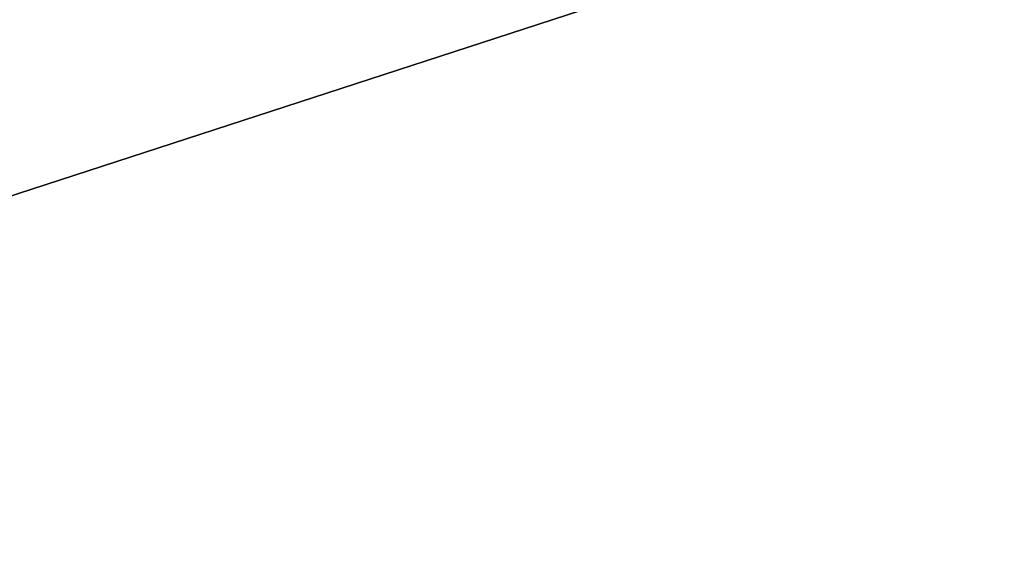
# Model space of a CAD drawing. Units: inches. Extents: x -150 to 306, y -151 to 170.
# Drawn here: x 44 to 44, y 9 to 9 of the extents above; entities that cross this region are included whole.
import ezdxf

# ---------------------------------------------------------------- set-up
doc = ezdxf.new("R2010")
doc.units = ezdxf.units.IN
doc.header["$MEASUREMENT"] = 0

# ---------------------------------------------------------------- blocks, each defined once
blk = doc.blocks.new('Grupa_124')
mesh = blk.add_polyface()
corners = [(135.39996, 1.9, 7.5), (0, 0, 7.5), (0, 1.9, 7.5), (135.39996, 0, 7.5)]
mesh.append_faces([[corners[k] for k in face] for face in [(0, 1, 2), (1, 0, 3)]], dxfattribs={"vtx0": -1})
mesh = blk.add_polyface()
corners = [(5.51637, 0), (129.8836, 1.9), (5.51637, 1.9), (129.8836, 0)]
mesh.append_faces([[corners[k] for k in face] for face in [(0, 1, 2), (1, 0, 3)]], dxfattribs={"vtx0": -1})
blk = doc.blocks.new('Grupa_143')
blk.add_blockref('Grupa_124', (0, 0))
blk = doc.blocks.new('Grupa_52')
at = {"color": 18, "true_color": 0x000000}
mesh = blk.add_polyface(dxfattribs=at)
corners = [(2.4874, 0.5, 5.23081), (4.0247, 1, 4.73131), (2.4874, 1, 5.23081), (4.0247, 0.5, 4.73131)]
mesh.append_faces([[corners[k] for k in face] for face in [(0, 1, 2), (1, 0, 3)]], dxfattribs={"vtx0": -1, "color": 18})
mesh = blk.add_polyface(dxfattribs=at)
corners = [(4.0247, 1, 0.4995), (2.4874, 0.5), (2.4874, 1), (4.0247, 0.5, 0.4995)]
mesh.append_faces([[corners[k] for k in face] for face in [(0, 1, 2), (1, 0, 3)]], dxfattribs={"vtx0": -1, "color": 18})
blk = doc.blocks.new('Komponent_1')
blk.add_blockref('Grupa_52', (0, 8.51996))
blk = doc.blocks.new('Grupa_17')
at = {"rotation": 179.9999999999999}
blk.add_blockref('Komponent_1', (5.345, 22.13731, -0.64341), dxfattribs=at)
blk = doc.blocks.new('Grupa_2')
blk.add_blockref('Grupa_17', (65.27147, 8.38681, 82.04836))

msp = doc.modelspace()

# ---------------------------------------------------------------- block references
at = {"rotation": 179.9999999999999}
msp.add_blockref('Grupa_2', (111.02351, 30.5091, -50), dxfattribs=at)
at = {"color": 7, "true_color": 0xffffff}
msp.add_blockref('Grupa_143', (10.02676, 7.58976, 40.26862), dxfattribs=at)

doc.saveas('drawing.dxf')
